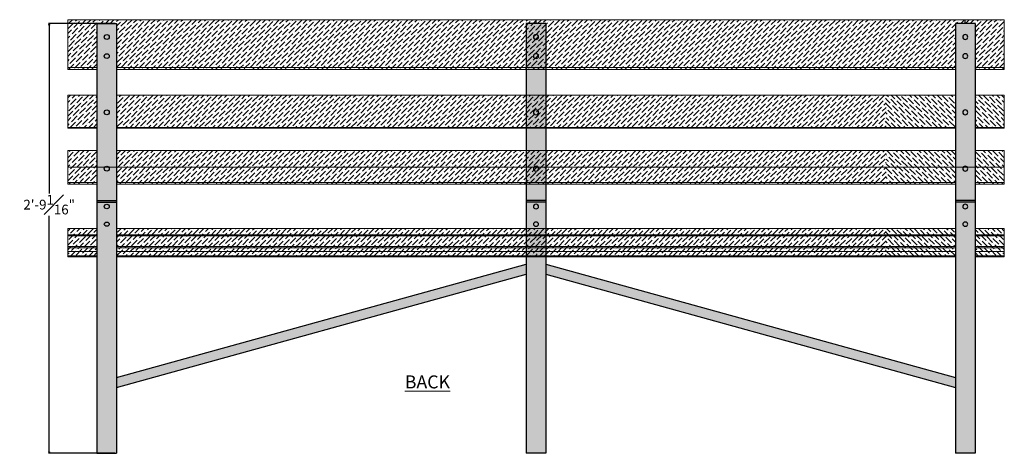
# Model space of a CAD drawing. Units: inches. Extents: x -46 to 96, y -71 to 25.
# Drawn here: x 20 to 96, y -13 to 20 of the extents above; entities that cross this region are included whole.
import ezdxf

# ---------------------------------------------------------------- set-up
doc = ezdxf.new("R2010")
doc.units = ezdxf.units.IN
doc.header["$MEASUREMENT"] = 0
doc.layers.get('0').update_dxf_attribs({"color": 3})
doc.layers.get('Defpoints').update_dxf_attribs({"lineweight": 9})
doc.layers.add('_Main Draw', color=7, linetype='Continuous')
for name, color, linetype, lineweight in [('Dims-CallOuts', 7, 'Continuous', 9), ('Thick Drawing', 253, 'Continuous', 30), ('Thin Drawing', 252, 'Continuous', 5)]:
    doc.layers.add(name, color=color, linetype=linetype, lineweight=lineweight)
doc.styles.get("Standard").update_dxf_attribs({"font": 'ARIAL.TTF', "height": 0.5})
doc.dimstyles.new('Bruce1', dxfattribs={"dimtxt": 0.125, "dimasz": 0.125, "dimexe": 0.0625, "dimexo": 0.125, "dimgap": 0.09, "dimtad": 0, "dimtih": 1, "dimtoh": 1, "dimdec": 4, "dimzin": 0, "dimdsep": 46, "dimlunit": 4, "dimtxsty": 'Standard', "dimblk": 'CLOSEDBLANK', "dimcen": 0.09, "dimadec": 0, "dimazin": 0, "dimtfac": 1, "dimtdec": 4, "dimtofl": 0, "dimtmove": 0, "dimatfit": 3, "dimldrblk": 'CLOSEDBLANK', "dimfxl": 0, "dimfrac": 1, "dimtolj": 1, "dimtzin": 0, "dimarcsym": 0})
pattern_1 = [(135, (119.5814, 0), (-0.1325825, 0.4861359), [0.625, -0.125, 0, -0.125])]

# ---------------------------------------------------------------- blocks, each defined once
blk = doc.blocks.new('_ClosedBlank')
at = {"color": 0, "linetype": 'ByBlock', "lineweight": -2}
for p, q in [((-1, 0.17), (0, 0)), ((-1, 0.17), (-1, -0.17)), ((0, 0), (-1, -0.17))]:
    blk.add_line(p, q, dxfattribs=at)
blk = doc.blocks.new('*D13')
at = {"layer": 'Defpoints', "color": 0}
for p in [(27.541, 19.975), (22.366, -13.079), (27.541, -13.079)]:
    blk.add_point(p, dxfattribs=at)
at = {"layer": 'Dims-CallOuts', "color": 0, "lineweight": -2}
for p, q in [((27.416, 19.975), (22.303, 19.975)), ((22.366, 19.85), (22.366, 6.896)), ((22.366, -12.954), (22.366, 5.184)), ((27.416, -13.079), (22.303, -13.079))]:
    blk.add_line(p, q, dxfattribs=at)
at = {"layer": 'Dims-CallOuts', "color": 0, "lineweight": -2, "xscale": 0.125, "yscale": 0.125, "zscale": 0.125}
for p, rotation in [((22.366, 19.975), 90), ((22.366, -13.079), 270)]:
    blk.add_blockref('_ClosedBlank', p, dxfattribs=dict(at, rotation=rotation))
at = {"layer": 'Dims-CallOuts', "color": 0, "insert": (22.366, 6.04), "char_height": 0.75, "attachment_point": 5}
blk.add_mtext('\\A1;2\'-9{\\H1.000000x;\\S1#16;}"', dxfattribs=at)

msp = doc.modelspace()

# ---------------------------------------------------------------- hatches: boundary and pattern name
at = {"layer": 'Dims-CallOuts'}
h = msp.add_hatch(dxfattribs=at)
h.set_pattern_fill('ANSI36', color=256, scale=2, style=0)
h.paths.add_polyline_path([(26.0407, 19.97526), (27.5407, 19.97526), (27.5407, 16.57906), (32.87633, 16.57906), (32.87633, 20.26016), (23.7907, 20.26016), (23.7907, 16.57906), (26.0407, 16.57906)])
h.paths.add_polyline_path([(26.0407, 16.57906), (23.7907, 16.57906), (23.7907, 16.42402), (26.0407, 16.42402)])
h.paths.add_polyline_path([(32.87633, 16.57906), (27.5407, 16.57906), (27.5407, 16.42402), (32.87633, 16.42402)])
h = msp.add_hatch(dxfattribs=at)
h.set_pattern_fill('ANSI36', color=256, scale=2, style=0)
h.paths.add_polyline_path([(59.7907, 20.26016), (32.87633, 20.26016), (32.87633, 16.57906), (59.7907, 16.57906)])
h = msp.add_hatch(dxfattribs=at)
h.set_pattern_fill('ANSI36', color=256, scale=2, style=0)
h.paths.add_polyline_path([(86.70507, 20.26016), (59.7907, 20.26016), (59.7907, 16.57906), (86.70507, 16.57906)])
h.paths.add_polyline_path([(86.70507, 16.57906), (59.7907, 16.57906), (59.7907, 16.42402), (86.70507, 16.42402)])
h.paths.add_polyline_path([(86.70507, 14.4629), (59.7907, 14.4629), (59.7907, 11.96899), (86.70507, 11.96899)])
h.paths.add_polyline_path([(86.70507, 11.96899), (59.7907, 11.96899), (59.7907, 11.91232), (86.70507, 11.91232)])
h.paths.add_polyline_path([(86.70507, 10.20563), (59.7907, 10.20563), (59.7907, 8.91125), (86.70507, 8.91125)])
h.paths.add_polyline_path([(86.70507, 8.91125), (59.7907, 8.91125), (59.7907, 7.72996), (86.70507, 7.72996)])
h.paths.add_polyline_path([(86.70507, 7.72996), (59.7907, 7.72996), (59.7907, 7.61688), (86.70507, 7.61688)])
h.paths.add_polyline_path([(86.70507, 4.20972), (59.7907, 4.20972), (59.7907, 3.72743), (86.70507, 3.72743)])
h.paths.add_polyline_path([(86.70507, 3.72743), (59.7907, 3.72743), (59.7907, 3.64018), (86.70507, 3.64018)])
h.paths.add_polyline_path([(86.70507, 3.64018), (59.7907, 3.64018), (59.7907, 2.82818), (86.70507, 2.82818)])
h.paths.add_polyline_path([(86.70507, 2.82818), (59.7907, 2.82818), (59.7907, 2.72397), (86.70507, 2.72397)])
h.paths.add_polyline_path([(86.70507, 2.72397), (59.7907, 2.72397), (59.7907, 2.42787), (86.70507, 2.42787)])
h.paths.add_polyline_path([(86.70507, 2.42787), (59.7907, 2.42787), (59.7907, 2.09589), (86.70507, 2.09589)])
h.paths.add_polyline_path([(86.70507, 2.09589), (59.7907, 2.09589), (59.7907, 2.03078), (86.70507, 2.03078)])
h = msp.add_hatch(dxfattribs=at)
h.set_pattern_fill('ANSI36', color=256, scale=2, style=0)
h.paths.add_polyline_path([(93.5407, 19.97526), (92.0407, 19.97526), (92.0407, 16.57906), (86.70507, 16.57906), (86.70507, 20.26016), (95.7907, 20.26016), (95.7907, 16.57906), (93.5407, 16.57906)])
h.paths.add_polyline_path([(93.5407, 16.57906), (95.7907, 16.57906), (95.7907, 16.42402), (93.5407, 16.42402)])
h.paths.add_polyline_path([(86.70507, 16.57906), (92.0407, 16.57906), (92.0407, 16.42402), (86.70507, 16.42402)])
h = msp.add_hatch(dxfattribs=at)
h.set_pattern_fill('ANSI36', color=256, scale=2, style=0)
h.paths.add_polyline_path([(59.7907, 16.57906), (32.87633, 16.57906), (32.87633, 16.42402), (59.7907, 16.42402)])
h.paths.add_polyline_path([(59.7907, 14.4629), (32.87633, 14.4629), (32.87633, 11.96899), (59.7907, 11.96899)])
h.paths.add_polyline_path([(59.7907, 11.96899), (32.87633, 11.96899), (32.87633, 11.91232), (59.7907, 11.91232)])
h.paths.add_polyline_path([(59.7907, 10.20563), (32.87633, 10.20563), (32.87633, 8.91125), (59.7907, 8.91125)])
h.paths.add_polyline_path([(59.7907, 8.91125), (32.87633, 8.91125), (32.87633, 7.72996), (59.7907, 7.72996)])
h.paths.add_polyline_path([(59.7907, 7.72996), (32.87633, 7.72996), (32.87633, 7.61688), (59.7907, 7.61688)])
h.paths.add_polyline_path([(59.7907, 4.20972), (32.87633, 4.20972), (32.87633, 3.72743), (59.7907, 3.72743)])
h.paths.add_polyline_path([(59.7907, 3.72743), (32.87633, 3.72743), (32.87633, 3.64018), (59.7907, 3.64018)])
h.paths.add_polyline_path([(59.7907, 3.64018), (32.87633, 3.64018), (32.87633, 2.82818), (59.7907, 2.82818)])
h.paths.add_polyline_path([(59.7907, 2.82818), (32.87633, 2.82818), (32.87633, 2.72397), (59.7907, 2.72397)])
h.paths.add_polyline_path([(59.7907, 2.72397), (32.87633, 2.72397), (32.87633, 2.42787), (59.7907, 2.42787)])
h.paths.add_polyline_path([(59.7907, 2.42787), (32.87633, 2.42787), (32.87633, 2.09589), (59.7907, 2.09589)])
h = msp.add_hatch(dxfattribs=at)
h.set_pattern_fill('ANSI36', color=256, scale=2, style=0)
h.paths.add_polyline_path([(26.0407, 14.4629), (23.7907, 14.4629), (23.7907, 11.96899), (26.0407, 11.96899)])
h.paths.add_polyline_path([(32.87633, 14.4629), (27.5407, 14.4629), (27.5407, 11.96899), (32.87633, 11.96899)])
h = msp.add_hatch(dxfattribs=at)
h.set_pattern_fill('ANSI36', color=256, scale=2, style=0)
h.set_pattern_definition(pattern_1)
h.paths.add_polyline_path([(93.5407, 14.4629), (95.7907, 14.4629), (95.7907, 11.96899), (93.5407, 11.96899)])
h.paths.add_polyline_path([(86.70507, 14.4629), (92.0407, 14.4629), (92.0407, 11.96899), (86.70507, 11.96899)])
h = msp.add_hatch(dxfattribs=at)
h.set_pattern_fill('ANSI36', color=256, scale=2, style=0)
h.paths.add_polyline_path([(26.0407, 10.20563), (23.7907, 10.20563), (23.7907, 7.72996), (26.0407, 7.72996)])
h.paths.add_polyline_path([(32.87633, 10.20563), (27.5407, 10.20563), (27.5407, 7.72996), (32.87633, 7.72996)])
h.paths.add_polyline_path([(32.87633, 7.72996), (27.5407, 7.72996), (27.5407, 7.61688), (32.87633, 7.61688)])
h.paths.add_polyline_path([(26.0407, 7.72996), (23.7907, 7.72996), (23.7907, 7.61688), (26.0407, 7.61688)])
h = msp.add_hatch(dxfattribs=at)
h.set_pattern_fill('ANSI36', color=256, scale=2, style=0)
h.set_pattern_definition(pattern_1)
h.paths.add_polyline_path([(93.5407, 10.20563), (95.7907, 10.20563), (95.7907, 7.72996), (93.5407, 7.72996)])
h.paths.add_polyline_path([(86.70507, 10.20563), (92.0407, 10.20563), (92.0407, 7.72996), (86.70507, 7.72996)])
h.paths.add_polyline_path([(86.70507, 7.72996), (92.0407, 7.72996), (92.0407, 7.61688), (86.70507, 7.61688)])
h.paths.add_polyline_path([(93.5407, 7.72996), (95.7907, 7.72996), (95.7907, 7.61688), (93.5407, 7.61688)])
h = msp.add_hatch(dxfattribs=at)
h.set_pattern_fill('ANSI36', color=256, scale=2, style=0)
h.paths.add_polyline_path([(32.87633, 4.20972), (27.5407, 4.20972), (27.5407, 3.72743), (32.87633, 3.72743)])
h.paths.add_polyline_path([(32.87633, 3.72743), (27.5407, 3.72743), (27.5407, 3.64018), (32.87633, 3.64018)])
h.paths.add_polyline_path([(32.87633, 3.64018), (27.5407, 3.64018), (27.5407, 2.82818), (32.87633, 2.82818)])
h.paths.add_polyline_path([(32.87633, 2.82818), (27.5407, 2.82818), (27.5407, 2.72397), (32.87633, 2.72397)])
h.paths.add_polyline_path([(32.87633, 2.72397), (27.5407, 2.72397), (27.5407, 2.42787), (32.87633, 2.42787)])
h.paths.add_polyline_path([(32.87633, 2.42787), (27.5407, 2.42787), (27.5407, 2.09589), (32.87633, 2.09589)])
h.paths.add_polyline_path([(32.87633, 2.09589), (27.5407, 2.09589), (27.5407, 2.03078), (32.87633, 2.03078)])
h = msp.add_hatch(dxfattribs=at)
h.set_pattern_fill('ANSI36', color=256, scale=2, style=0)
h.set_pattern_definition(pattern_1)
h.paths.add_polyline_path([(86.70507, 4.20972), (92.0407, 4.20972), (92.0407, 3.72743), (86.70507, 3.72743)])
h.paths.add_polyline_path([(86.70507, 3.72743), (92.0407, 3.72743), (92.0407, 3.64018), (86.70507, 3.64018)])
h.paths.add_polyline_path([(86.70507, 3.64018), (92.0407, 3.64018), (92.0407, 2.82818), (86.70507, 2.82818)])
h.paths.add_polyline_path([(86.70507, 2.82818), (92.0407, 2.82818), (92.0407, 2.72397), (86.70507, 2.72397)])
h.paths.add_polyline_path([(86.70507, 2.72397), (92.0407, 2.72397), (92.0407, 2.42787), (86.70507, 2.42787)])
h.paths.add_polyline_path([(86.70507, 2.42787), (92.0407, 2.42787), (92.0407, 2.09589), (86.70507, 2.09589)])
h.paths.add_polyline_path([(86.70507, 2.09589), (92.0407, 2.09589), (92.0407, 2.03078), (86.70507, 2.03078)])
at = {"layer": 'Thick Drawing'}
h = msp.add_hatch(color=256, dxfattribs=at)
h.paths.add_polyline_path([(27.5407, 19.97526), (26.0407, 19.97526), (26.0407, 6.358), (27.5407, 6.358)])
edge = h.paths.add_edge_path(flags=16)
edge.add_ellipse((26.7907, 8.80511), major_axis=(-0.1985, 0), ratio=0.93678358, start_angle=0, end_angle=360)
edge = h.paths.add_edge_path(flags=16)
edge.add_ellipse((26.7907, 13.1334), major_axis=(-0.1985, 0), ratio=0.94289427, start_angle=0, end_angle=360)
edge = h.paths.add_edge_path(flags=16)
edge.add_ellipse((26.7907, 17.46298), major_axis=(-0.1985, 0), ratio=0.92872056, start_angle=0, end_angle=360)
edge = h.paths.add_edge_path(flags=16)
edge.add_ellipse((26.7907, 18.92719), major_axis=(-0.1985, 0), ratio=0.92872056, start_angle=0, end_angle=360)
h = msp.add_hatch(color=256, dxfattribs=at)
h.paths.add_polyline_path([(59.0407, 19.97526), (60.5407, 19.97526), (60.5407, 6.358), (59.0407, 6.358)])
edge = h.paths.add_edge_path(flags=16)
edge.add_ellipse((59.7907, 8.80511), major_axis=(0.1985, 0), ratio=0.93678358, start_angle=0, end_angle=360, ccw=False)
edge = h.paths.add_edge_path(flags=16)
edge.add_ellipse((59.7907, 13.1334), major_axis=(0.1985, 0), ratio=0.94289427, start_angle=0, end_angle=360, ccw=False)
edge = h.paths.add_edge_path(flags=16)
edge.add_ellipse((59.7907, 17.46298), major_axis=(0.1985, 0), ratio=0.92872056, start_angle=0, end_angle=360, ccw=False)
edge = h.paths.add_edge_path(flags=16)
edge.add_ellipse((59.7907, 18.92719), major_axis=(0.1985, 0), ratio=0.92872056, start_angle=0, end_angle=360, ccw=False)
h = msp.add_hatch(color=256, dxfattribs=at)
h.paths.add_polyline_path([(92.0407, 19.97526), (93.5407, 19.97526), (93.5407, 6.358), (92.0407, 6.358)])
edge = h.paths.add_edge_path(flags=16)
edge.add_ellipse((92.7907, 8.80511), major_axis=(0.1985, 0), ratio=0.93678358, start_angle=0, end_angle=360, ccw=False)
edge = h.paths.add_edge_path(flags=16)
edge.add_ellipse((92.7907, 13.1334), major_axis=(0.1985, 0), ratio=0.94289427, start_angle=0, end_angle=360, ccw=False)
edge = h.paths.add_edge_path(flags=16)
edge.add_ellipse((92.7907, 17.46298), major_axis=(0.1985, 0), ratio=0.92872056, start_angle=0, end_angle=360, ccw=False)
edge = h.paths.add_edge_path(flags=16)
edge.add_ellipse((92.7907, 18.92719), major_axis=(0.1985, 0), ratio=0.92872056, start_angle=0, end_angle=360, ccw=False)
for points in [[(27.5407, 6.358), (26.0407, 6.358), (26.0407, 6.23811), (27.5407, 6.23811)], [(59.0407, 6.358), (60.5407, 6.358), (60.5407, 6.23811), (59.0407, 6.23811)], [(92.0407, 6.358), (93.5407, 6.358), (93.5407, 6.23811), (92.0407, 6.23811)]]:
    msp.add_hatch(color=256, dxfattribs=at).paths.add_polyline_path(points)
h = msp.add_hatch(color=256, dxfattribs=at)
h.paths.add_polyline_path([(27.5407, 6.23811), (26.0407, 6.23811), (26.0407, -13.07927), (27.5407, -13.07927)])
edge = h.paths.add_edge_path(flags=16)
edge.add_ellipse((26.7907, 4.53829), major_axis=(-0.1985, 0), ratio=0.80665468, start_angle=0, end_angle=360)
edge = h.paths.add_edge_path(flags=16)
edge.add_ellipse((26.7907, 5.89203), major_axis=(-0.1985, 0), ratio=0.8815187, start_angle=0, end_angle=360)
h = msp.add_hatch(color=256, dxfattribs=at)
h.paths.add_polyline_path([(59.0407, 6.23811), (60.5407, 6.23811), (60.5407, -13.07927), (59.0407, -13.07927)])
edge = h.paths.add_edge_path(flags=16)
edge.add_ellipse((59.7907, 4.53829), major_axis=(0.1985, 0), ratio=0.80665468, start_angle=0, end_angle=360, ccw=False)
edge = h.paths.add_edge_path(flags=16)
edge.add_ellipse((59.7907, 5.89203), major_axis=(0.1985, 0), ratio=0.8815187, start_angle=0, end_angle=360, ccw=False)
h = msp.add_hatch(color=256, dxfattribs=at)
h.paths.add_polyline_path([(92.0407, 6.23811), (93.5407, 6.23811), (93.5407, -13.07927), (92.0407, -13.07927)])
edge = h.paths.add_edge_path(flags=16)
edge.add_ellipse((92.7907, 4.53829), major_axis=(0.1985, 0), ratio=0.80665468, start_angle=0, end_angle=360, ccw=False)
edge = h.paths.add_edge_path(flags=16)
edge.add_ellipse((92.7907, 5.89203), major_axis=(0.1985, 0), ratio=0.8815187, start_angle=0, end_angle=360, ccw=False)
h = msp.add_hatch(color=256, dxfattribs=at)
h.paths.add_polyline_path([(59.0407, 0.68726), (59.0407, 1.46542), (27.5407, -7.24683), (27.5407, -8.02499)])
h.paths.add_polyline_path([(60.5407, 1.46542), (60.5407, 0.68726), (92.0407, -8.02499), (92.0407, -7.24683)])
at = {"layer": 'Thin Drawing'}
h = msp.add_hatch(color=256, dxfattribs=at)
edge = h.paths.add_edge_path()
edge.add_ellipse((26.7907, 18.92719), major_axis=(-0.1985, 0), ratio=0.92872056, start_angle=0, end_angle=360)
edge = h.paths.add_edge_path()
edge.add_ellipse((26.7907, 17.46298), major_axis=(-0.1985, 0), ratio=0.92872056, start_angle=0, end_angle=360)
edge = h.paths.add_edge_path()
edge.add_ellipse((26.7907, 13.1334), major_axis=(-0.1985, 0), ratio=0.94289427, start_angle=0, end_angle=360)
edge = h.paths.add_edge_path()
edge.add_ellipse((26.7907, 8.80511), major_axis=(-0.1985, 0), ratio=0.93678358, start_angle=0, end_angle=360)
edge = h.paths.add_edge_path()
edge.add_ellipse((26.7907, 5.89203), major_axis=(-0.1985, 0), ratio=0.8815187, start_angle=0, end_angle=360)
edge = h.paths.add_edge_path()
edge.add_ellipse((26.7907, 4.53829), major_axis=(-0.1985, 0), ratio=0.80665468, start_angle=0, end_angle=360)
h = msp.add_hatch(color=256, dxfattribs=at)
edge = h.paths.add_edge_path()
edge.add_ellipse((59.7907, 18.92719), major_axis=(0.1985, 0), ratio=0.92872056, start_angle=0, end_angle=360, ccw=False)
edge = h.paths.add_edge_path()
edge.add_ellipse((59.7907, 17.46298), major_axis=(0.1985, 0), ratio=0.92872056, start_angle=0, end_angle=360, ccw=False)
edge = h.paths.add_edge_path()
edge.add_ellipse((59.7907, 13.1334), major_axis=(0.1985, 0), ratio=0.94289427, start_angle=0, end_angle=360, ccw=False)
edge = h.paths.add_edge_path()
edge.add_ellipse((59.7907, 8.80511), major_axis=(0.1985, 0), ratio=0.93678358, start_angle=0, end_angle=360, ccw=False)
edge = h.paths.add_edge_path()
edge.add_ellipse((59.7907, 5.89203), major_axis=(0.1985, 0), ratio=0.8815187, start_angle=0, end_angle=360, ccw=False)
edge = h.paths.add_edge_path()
edge.add_ellipse((59.7907, 4.53829), major_axis=(0.1985, 0), ratio=0.80665468, start_angle=0, end_angle=360, ccw=False)
h = msp.add_hatch(color=256, dxfattribs=at)
edge = h.paths.add_edge_path()
edge.add_ellipse((92.7907, 18.92719), major_axis=(0.1985, 0), ratio=0.92872056, start_angle=0, end_angle=360, ccw=False)
edge = h.paths.add_edge_path()
edge.add_ellipse((92.7907, 17.46298), major_axis=(0.1985, 0), ratio=0.92872056, start_angle=0, end_angle=360, ccw=False)
edge = h.paths.add_edge_path()
edge.add_ellipse((92.7907, 13.1334), major_axis=(0.1985, 0), ratio=0.94289427, start_angle=0, end_angle=360, ccw=False)
edge = h.paths.add_edge_path()
edge.add_ellipse((92.7907, 8.80511), major_axis=(0.1985, 0), ratio=0.93678358, start_angle=0, end_angle=360, ccw=False)
edge = h.paths.add_edge_path()
edge.add_ellipse((92.7907, 5.89203), major_axis=(0.1985, 0), ratio=0.8815187, start_angle=0, end_angle=360, ccw=False)
edge = h.paths.add_edge_path()
edge.add_ellipse((92.7907, 4.53829), major_axis=(0.1985, 0), ratio=0.80665468, start_angle=0, end_angle=360, ccw=False)
h = msp.add_hatch(dxfattribs=at)
h.set_pattern_fill('ANSI36', color=256, scale=2, style=0)
h.paths.add_polyline_path([(26.0407, 4.20972), (23.7907, 4.20972), (23.7907, 3.72743), (26.0407, 3.72743)])
h.paths.add_polyline_path([(26.0407, 3.72743), (23.7907, 3.72743), (23.7907, 3.64018), (26.0407, 3.64018)])
h.paths.add_polyline_path([(26.0407, 3.64018), (23.7907, 3.64018), (23.7907, 2.82818), (26.0407, 2.82818)])
h.paths.add_polyline_path([(26.0407, 2.82818), (23.7907, 2.82818), (23.7907, 2.72397), (26.0407, 2.72397)])
h.paths.add_polyline_path([(26.0407, 2.72397), (23.7907, 2.72397), (23.7907, 2.42787), (26.0407, 2.42787)])
h.paths.add_polyline_path([(26.0407, 2.42787), (23.7907, 2.42787), (23.7907, 2.09589), (26.0407, 2.09589)])
h.paths.add_polyline_path([(26.0407, 2.09589), (23.7907, 2.09589), (23.7907, 2.03078), (26.0407, 2.03078)])
h = msp.add_hatch(dxfattribs=at)
h.set_pattern_fill('ANSI36', color=256, scale=2, style=0)
h.set_pattern_definition(pattern_1)
h.paths.add_polyline_path([(93.5407, 4.20972), (95.7907, 4.20972), (95.7907, 3.72743), (93.5407, 3.72743)])
h.paths.add_polyline_path([(93.5407, 3.72743), (95.7907, 3.72743), (95.7907, 3.64018), (93.5407, 3.64018)])
h.paths.add_polyline_path([(93.5407, 3.64018), (95.7907, 3.64018), (95.7907, 2.82818), (93.5407, 2.82818)])
h.paths.add_polyline_path([(93.5407, 2.82818), (95.7907, 2.82818), (95.7907, 2.72397), (93.5407, 2.72397)])
h.paths.add_polyline_path([(93.5407, 2.72397), (95.7907, 2.72397), (95.7907, 2.42787), (93.5407, 2.42787)])
h.paths.add_polyline_path([(93.5407, 2.42787), (95.7907, 2.42787), (95.7907, 2.09589), (93.5407, 2.09589)])
h.paths.add_polyline_path([(93.5407, 2.09589), (95.7907, 2.09589), (95.7907, 2.03078), (93.5407, 2.03078)])

# ---------------------------------------------------------------- linework, layer by layer
at = {"layer": '_Main Draw'}
for p, q in [((26.0407, 19.97526), (27.5407, 19.97526)), ((26.0407, 19.97526), (26.0407, -13.07927)), ((27.5407, 19.97526), (27.5407, -13.07927)), ((60.5407, 19.97526), (59.0407, 19.97526)), ((59.0407, 19.97526), (59.0407, -13.07927)), ((59.7907, 19.97526), (59.7907, 20.26016)), ((60.5407, 19.97526), (60.5407, -13.07927)), ((93.5407, 19.97526), (92.0407, 19.97526)), ((92.0407, 19.97526), (92.0407, -13.07927)), ((92.7907, 19.97526), (92.7907, 20.26016)), ((93.5407, 19.97526), (93.5407, -13.07927)), ((26.0407, 6.358), (27.5407, 6.358)), ((26.0407, 6.23811), (27.5407, 6.23811)), ((60.5407, 6.358), (59.0407, 6.358)), ((60.5407, 6.23811), (59.0407, 6.23811)), ((93.5407, 6.358), (92.0407, 6.358)), ((93.5407, 6.23811), (92.0407, 6.23811)), ((27.5407, -7.24683), (59.0407, 1.46542)), ((60.5407, 1.46542), (92.0407, -7.24683)), ((27.5407, -8.02499), (59.0407, 0.68726)), ((60.5407, 0.68726), (92.0407, -8.02499)), ((26.0407, -13.07927), (27.5407, -13.07927)), ((60.5407, -13.07927), (59.0407, -13.07927)), ((93.5407, -13.07927), (92.0407, -13.07927))]:
    msp.add_line(p, q, dxfattribs=at)
for centre, ratio in [((26.7907, 18.92719), 0.92872056), ((26.7907, 17.46298), 0.92872056), ((26.7907, 13.1334), 0.94289427), ((26.7907, 8.80511), 0.93678358), ((26.7907, 5.89203), 0.8815187), ((26.7907, 4.53829), 0.80665468)]:
    msp.add_ellipse(centre, major_axis=(-0.1985, 0), ratio=ratio, dxfattribs=at)
at = {"layer": '_Main Draw', "extrusion": (0, 0, -1)}
for centre, ratio in [((59.7907, 18.92719), 0.92872056), ((92.7907, 18.92719), 0.92872056), ((59.7907, 17.46298), 0.92872056), ((92.7907, 17.46298), 0.92872056), ((59.7907, 13.1334), 0.94289427), ((92.7907, 13.1334), 0.94289427), ((59.7907, 8.80511), 0.93678358), ((92.7907, 8.80511), 0.93678358), ((59.7907, 5.89203), 0.8815187), ((92.7907, 5.89203), 0.8815187), ((59.7907, 4.53829), 0.80665468), ((92.7907, 4.53829), 0.80665468)]:
    msp.add_ellipse(centre, major_axis=(0.1985, 0), ratio=ratio, dxfattribs=at)
at = {"layer": 'Dims-CallOuts'}
for p, q in [((23.7907, 20.26016), (59.7907, 20.26016)), ((23.7907, 20.26016), (23.7907, 16.42402)), ((95.7907, 20.26016), (59.7907, 20.26016)), ((95.7907, 20.26016), (95.7907, 16.42402)), ((23.7907, 16.57906), (26.0407, 16.57906)), ((23.7907, 16.42402), (26.0407, 16.42402)), ((27.5407, 16.57906), (59.7907, 16.57906)), ((27.5407, 16.42402), (59.7907, 16.42402)), ((92.0407, 16.57906), (59.7907, 16.57906)), ((92.0407, 16.42402), (59.7907, 16.42402)), ((95.7907, 16.57906), (93.5407, 16.57906)), ((95.7907, 16.42402), (93.5407, 16.42402)), ((23.7907, 14.4629), (26.0407, 14.4629)), ((23.7907, 14.4629), (23.7907, 11.91232)), ((27.5407, 14.4629), (59.7907, 14.4629)), ((92.0407, 14.4629), (59.7907, 14.4629)), ((95.7907, 14.4629), (93.5407, 14.4629)), ((95.7907, 14.4629), (95.7907, 11.91232)), ((23.7907, 11.96899), (26.0407, 11.96899)), ((23.7907, 11.91232), (26.0407, 11.91232)), ((27.5407, 11.96899), (59.7907, 11.96899)), ((27.5407, 11.91232), (59.7907, 11.91232)), ((92.0407, 11.96899), (59.7907, 11.96899)), ((92.0407, 11.91232), (59.7907, 11.91232)), ((95.7907, 11.96899), (93.5407, 11.96899)), ((95.7907, 11.91232), (93.5407, 11.91232)), ((23.7907, 10.20563), (26.0407, 10.20563)), ((23.7907, 10.20563), (23.7907, 7.61688)), ((27.5407, 10.20563), (59.7907, 10.20563)), ((92.0407, 10.20563), (59.7907, 10.20563)), ((95.7907, 10.20563), (93.5407, 10.20563)), ((95.7907, 10.20563), (95.7907, 7.61688)), ((95.7907, 10.20563), (95.7907, 7.61688)), ((23.7907, 7.72996), (26.0407, 7.72996)), ((23.7907, 7.61688), (26.0407, 7.61688)), ((27.5407, 7.72996), (59.7907, 7.72996)), ((27.5407, 7.61688), (59.7907, 7.61688)), ((92.0407, 7.72996), (59.7907, 7.72996)), ((92.0407, 7.61688), (59.7907, 7.61688)), ((95.7907, 7.72996), (93.5407, 7.72996)), ((95.7907, 7.61688), (93.5407, 7.61688)), ((23.7907, 4.20972), (26.0407, 4.20972)), ((23.7907, 4.20972), (23.7907, 2.03078)), ((27.5407, 4.20972), (59.7907, 4.20972)), ((92.0407, 4.20972), (59.7907, 4.20972)), ((95.7907, 4.20972), (93.5407, 4.20972)), ((95.7907, 4.20972), (95.7907, 2.03078)), ((23.7907, 3.72743), (26.0407, 3.72743)), ((23.7907, 3.64018), (26.0407, 3.64018)), ((27.5407, 3.72743), (59.7907, 3.72743)), ((27.5407, 3.64018), (59.7907, 3.64018)), ((92.0407, 3.72743), (59.7907, 3.72743)), ((92.0407, 3.64018), (59.7907, 3.64018)), ((95.7907, 3.72743), (93.5407, 3.72743)), ((95.7907, 3.64018), (93.5407, 3.64018)), ((23.7907, 2.82818), (26.0407, 2.82818)), ((23.7907, 2.72397), (26.0407, 2.72397)), ((23.7907, 2.42787), (26.0407, 2.42787)), ((27.5407, 2.82818), (59.7907, 2.82818)), ((27.5407, 2.72397), (59.7907, 2.72397)), ((27.5407, 2.42787), (59.7907, 2.42787)), ((92.0407, 2.82818), (59.7907, 2.82818)), ((92.0407, 2.72397), (59.7907, 2.72397)), ((92.0407, 2.42787), (59.7907, 2.42787)), ((95.7907, 2.82818), (93.5407, 2.82818)), ((95.7907, 2.72397), (93.5407, 2.72397)), ((95.7907, 2.42787), (93.5407, 2.42787)), ((23.7907, 2.09589), (26.0407, 2.09589)), ((23.7907, 2.03078), (26.0407, 2.03078)), ((27.5407, 2.09589), (59.7907, 2.09589)), ((27.5407, 2.03078), (59.7907, 2.03078)), ((92.0407, 2.09589), (59.7907, 2.09589)), ((92.0407, 2.03078), (59.7907, 2.03078)), ((95.7907, 2.09589), (93.5407, 2.09589)), ((95.7907, 2.03078), (93.5407, 2.03078))]:
    msp.add_line(p, q, dxfattribs=at)
at = {"layer": 'Thin Drawing'}
msp.add_line((23.7907, 8.91125), (95.7907, 8.91125), dxfattribs=at)

# ---------------------------------------------------------------- texts
at = {"layer": 'Dims-CallOuts', "insert": (51.44152, -7.58935), "char_height": 1, "width": 7.4390116, "attachment_point": 5}
msp.add_mtext('{\\fArial|b1|i0|c0|p34;\\LBACK}', dxfattribs=at)

# ---------------------------------------------------------------- dimensions: what is measured, and where the dimension line sits
at = {"layer": 'Dims-CallOuts'}
dim = msp.add_linear_dim(base=(22.3659, -13.07927), p1=(27.5407, 19.97526), p2=(27.5407, -13.07927), angle=90, dimstyle='Bruce1', dxfattribs=at)
dim.commit()
dim.dimension.update_dxf_attribs({"geometry": '*D13', "text_midpoint": (22.3659, 6.03992), "dimtype": 160})

doc.saveas('drawing.dxf')
